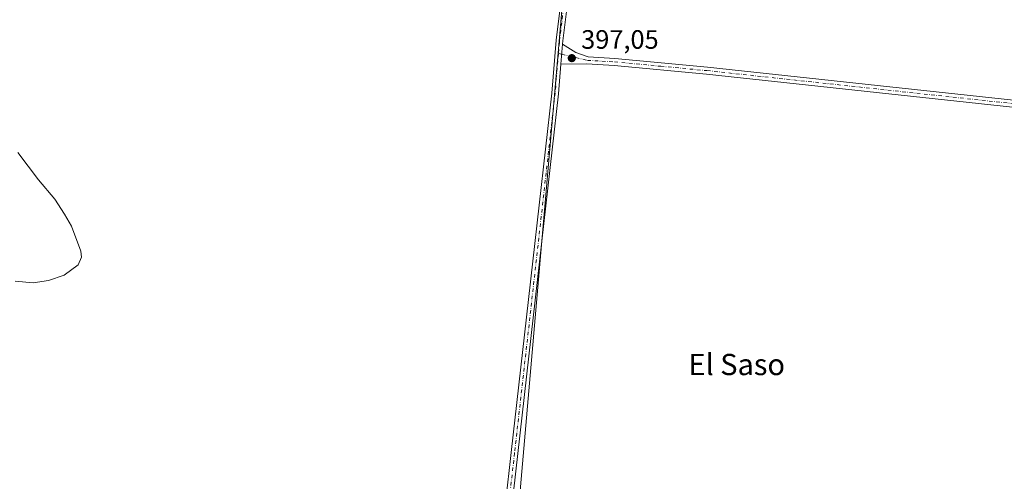
# Model space of a CAD drawing. Units: metres. Extents: x 614880 to 618381, y 4692364 to 4694735.
# Drawn here: x 616529 to 616900, y 4693081 to 4693255 of the extents above; entities that cross this region are included whole.
import ezdxf
from ezdxf.enums import TextEntityAlignment as Align

# ---------------------------------------------------------------- set-up
doc = ezdxf.new("R2010")
doc.units = ezdxf.units.M
doc.header["$MEASUREMENT"] = 0
doc.linetypes.add('DGN Style 4', pattern=[2.6384748266838614, 1.318413404963828, -0.6592067024819142, 0.001648016756204785, -0.6592067024819142])
for name, color, linetype, lineweight in [('Camino Cxs', 7, 'Continuous', 0), ('Camino eje', 30, 'DGN Style 4', 13), ('Cultivos herbáceos CxS', 92, 'Continuous', 0), ('Cultivos leñosos CxS', 92, 'Continuous', 0), ('Curva de nivel normal', 30, 'Continuous', 0), ('Punto de cota en terreno', 7, 'Continuous', 0), ('Rótulo de punto de cota en terreno', 7, 'Continuous', 0), ('Suelo desnudo CxS', 253, 'Continuous', 0), ('Texto cartográfico', 7, 'Continuous', 0)]:
    doc.layers.add(name, color=color, linetype=linetype, lineweight=lineweight)
doc.styles.add('Style-Arial', font='txt')

# ---------------------------------------------------------------- blocks, each defined once
blk = doc.blocks.new('5PATER')
at = {"layer": 'Suelo desnudo CxS', "linetype": 'Continuous', "lineweight": 0}
h = blk.add_hatch(color=51, dxfattribs=at)
edge = h.paths.add_edge_path()
edge.add_ellipse((0, 0), major_axis=(-0.1095731443231308, -0.1110710700762829), ratio=0.9994222409660322, start_angle=0, end_angle=360)
blk = doc.blocks.new('*U15')
at = {"layer": 'Camino Cxs', "color": 7, "linetype": 'Continuous', "lineweight": 0}
for points in [[(616709.7600999996, 4693054.130100001, 394.911300000007), (616714.0800999999, 4693092.170100001, 396.4627999999939), (616719.8501000004, 4693143.220100001, 397.545499999993), (616729.3101000005, 4693227.5101, 397.2641000000003), (616731.0102000004, 4693247.440099999, 397.1775000000052), (616737.3800999997, 4693298.8201, 398.8411000000052)], [(616739.8800999997, 4693298.520099999, 399.141300000003), (616733.5100999996, 4693247.1801, 397.3078999999998), (616733.4001000002, 4693245.960100001, 397.226999999999), (616732.7500999998, 4693238.350099999, 397.0883999999933), (616731.8101000005, 4693227.2601, 397.6278000000021), (616722.3501000004, 4693142.940099999, 397.6524999999965), (616716.5800999999, 4693091.880100001, 396.7994999999937), (616712.3000999996, 4693054.130100001, 394.9481999999989)]]:
    blk.add_polyline3d(points, dxfattribs=at)

msp = doc.modelspace()

# ---------------------------------------------------------------- linework, layer by layer
at = {"layer": 'Camino Cxs', "color": 7, "linetype": 'Continuous', "lineweight": 0, "extrusion": (-0.001544112243394493, -0.01807799102721848, 0.9998353874302509), "elevation": -85399.60233777916, "flags": 128}
msp.add_lwpolyline([(215081.6798827335, 4727926.864120662), (215081.6798827334, 4727934.503087214)], dxfattribs=at)
msp.add_lwpolyline([(215081.6798827335, 4727926.864120662), (215081.6798827334, 4727934.503087214)], dxfattribs=at)
at = {"layer": 'Camino Cxs', "color": 7, "linetype": 'Continuous', "lineweight": 0}
for points in [[(616782.5701000001, 4693070.1501, 394.7023999999947), (616776.8601000002, 4693068.530099999, 394.4618000000046), (616772.2001, 4693066.720100001, 394.411500000002), (616766.5201000003, 4693063.940099999, 394.1039000000019), (616752.9600999998, 4693057.640100001, 393.0573000000004), (616742.5702000001, 4693052.590100001, 392.6751999999979), (616731.1201, 4693047.470100001, 393.5026999999973), (616722.4801000003, 4693044.880100001, 394.3788999999961), (616717.7100999998, 4693044.840100001, 394.309699999998), (616713.9501, 4693046.140100001, 394.3475000000035), (616710.2301000003, 4693050.020099999, 394.6698999999935), (616709.7600999996, 4693054.130100001, 394.911300000007), (616714.0800999999, 4693092.170100001, 396.4627999999939), (616719.8501000004, 4693143.220100001, 397.545499999993), (616729.3101000005, 4693227.5101, 397.2641000000003), (616731.0102000004, 4693247.440099999, 397.1775000000052), (616737.3800999997, 4693298.8201, 398.8411000000052)], [(616739.8800999997, 4693298.520099999, 399.141300000003), (616733.5100999996, 4693247.1801, 397.3078999999998), (616733.4001000002, 4693245.960100001, 397.226999999999)], [(616733.4001000002, 4693245.960100001, 397.226999999999), (616738.3901000004, 4693242.8101, 397.1499999999942), (616743.0201000003, 4693241.1601, 397.2222000000039), (616753.0201000003, 4693240.5801, 397.2985999999946), (616787.8601000002, 4693237.300100001, 397.450800000006), (616907.6300999997, 4693224.380100001, 398.3592000000062), (616961.1101000002, 4693218.350099999, 398.0053999999946), (616988.6700999998, 4693215.2601, 398.1101999999955), (617030.0800999999, 4693210.630100001, 397.7434000000067), (617035.0701000001, 4693210.6601, 397.2599999999948), (617042.3701, 4693211.690099999, 396.5945000000065)], [(616732.7500999998, 4693238.350099999, 397.0883999999933), (616731.8101000005, 4693227.2601, 397.6278000000021), (616722.3501000004, 4693142.940099999, 397.6524999999965), (616716.5800999999, 4693091.880100001, 396.7994999999937), (616712.3000999996, 4693054.130100001, 394.9481999999989)], [(617043.0201000003, 4693202.8101, 396.7495999999956), (617034.8201000001, 4693206.8101, 397.2048000000068), (617029.9301000005, 4693207.950099999, 397.5911000000052), (616988.7200999996, 4693212.5601, 397.9315000000061), (616960.8101000005, 4693215.6801, 398.0638999999938), (616907.3300999999, 4693221.710100001, 398.3408999999957), (616787.5900999998, 4693234.640100001, 397.5549000000028), (616752.8101000005, 4693237.9101, 397.1864999999962), (616742.4700999996, 4693238.5101, 397.3194999999978), (616732.7500999998, 4693238.350099999, 397.0883999999933)]]:
    msp.add_polyline3d(points, dxfattribs=at)
msp.add_polyline3d([(617042.3701, 4693211.690099999, 396.5945000000065), (617043.0201000003, 4693202.8101, 396.7495999999956), (617034.8201000001, 4693206.8101, 397.2048000000068), (617029.9301000005, 4693207.950099999, 397.5911000000052), (616988.7200999996, 4693212.5601, 397.9315000000061), (616960.8101000005, 4693215.6801, 398.0638999999938), (616907.3300999999, 4693221.710100001, 398.3408999999957), (616787.5900999998, 4693234.640100001, 397.5549000000028), (616752.8101000005, 4693237.9101, 397.1864999999962), (616742.4700999996, 4693238.5101, 397.3194999999978), (616732.7500999998, 4693238.350099999, 397.0883999999933), (616733.4001000002, 4693245.960100001, 397.226999999999), (616738.3901000004, 4693242.8101, 397.1499999999942), (616743.0201000003, 4693241.1601, 397.2222000000039), (616753.0201000003, 4693240.5801, 397.2985999999946), (616787.8601000002, 4693237.300100001, 397.450800000006), (616907.6300999997, 4693224.380100001, 398.3592000000062), (616961.1101000002, 4693218.350099999, 398.0053999999946), (616988.6700999998, 4693215.2601, 398.1101999999955), (617030.0800999999, 4693210.630100001, 397.7434000000067), (617035.0701000001, 4693210.6601, 397.2599999999948)], close=True, dxfattribs=at)
at = {"layer": 'Camino eje', "color": 30, "linetype": 'DGN Style 4', "lineweight": 13}
for points in [[(616752.7960999999, 4693500.124500001, 396.436400000006), (616755.2550999997, 4693496.9901, 396.2005000000063), (616756.9200999998, 4693493.4101, 395.9241999999941), (616757.8300999999, 4693488.215100001, 395.670299999998), (616757.8000999996, 4693485.0351, 395.6732000000048), (616757.7751000002, 4693482.020099999, 395.6992000000027), (616755.8400999998, 4693461.2601, 396.4906999999948), (616752.9151, 4693432.350099999, 397.982799999998), (616749.9951, 4693403.425100001, 399.1931999999942), (616747.1651, 4693377.520099999, 399.575800000006), (616744.3400999998, 4693351.610099999, 399.6858000000066), (616741.7401000002, 4693325.8551, 399.6714000000065), (616738.6300999997, 4693298.670100001, 398.9863000000041), (616735.4451000001, 4693273.0001, 398.1719000000012), (616732.2600999996, 4693247.3101, 397.2139000000025), (616732.2050999999, 4693246.700099999, 397.1867999999959), (616731.8391000004, 4693242.406300001, 397.0164999999979)], [(616731.8391000004, 4693242.406300001, 397.0164999999979), (616731.0301000001, 4693232.9301, 397.3460999999952), (616730.5601000005, 4693227.3851, 397.4464000000008), (616721.1001000004, 4693143.0801, 397.5993000000017), (616715.3300999999, 4693092.0251, 396.6315999999933), (616713.1901000004, 4693073.1501, 395.7975000000006)], [(616731.8391000004, 4693242.406300001, 397.0164999999979), (616733.0751, 4693242.155099999, 397.0273000000016), (616742.7451, 4693239.835100001, 397.2669000000024), (616752.9151, 4693239.245100001, 397.2415000000037), (616770.3350999998, 4693237.6051, 397.2595000000001), (616787.7251000004, 4693235.970100001, 397.5026999999973), (616847.6101000002, 4693229.5101, 397.7330999999977), (616907.4801000003, 4693223.045100001, 398.2749999999942), (616960.9600999998, 4693217.015100001, 397.9530999999988), (616974.7401000002, 4693215.470100001, 398.0458000000072), (617009.4001000002, 4693211.595100001, 398.0295999999944), (617043.6573000001, 4693207.762900001, 396.591499999995)]]:
    msp.add_polyline3d(points, dxfattribs=at)
at = {"layer": 'Cultivos herbáceos CxS', "color": 92, "linetype": 'Continuous', "lineweight": 0, "extrusion": (0.6113323356908977, -0.06480897638225126, 0.7887157738494878), "elevation": 73176.9791309674, "flags": 128}
msp.add_lwpolyline([(4732363.471101787, -93239.51373523683), (4732123.024054222, -93237.56809166109), (4731902.332412455, -93242.90970555105)], dxfattribs=at)
at = {"layer": 'Cultivos herbáceos CxS', "color": 92, "linetype": 'Continuous', "lineweight": 0}
msp.add_polyline3d([(616733.1447000002, 4693258.6227, 397.2945999999938), (616714.0685000002, 4693038.716700001, 394.0108000000037), (616686.9559000004, 4693041.429099999, 394.8271999999997), (616640.8882999998, 4693045.447899999, 394.8270000000048), (616603.3947000002, 4693045.626499999, 394.7645000000048), (616579.3076999999, 4693043.651900001, 394.2700000000041), (616558.9275000002, 4693050.399700001, 394.3974000000017), (616551.0730999997, 4693053.000299999, 394.5482999999949), (616533.2651000004, 4693052.662699999, 394.5415000000066), (616482.0207000002, 4693057.410499999, 393.8301000000066)], dxfattribs=at)
at = {"layer": 'Cultivos leñosos CxS', "color": 92, "linetype": 'Continuous', "lineweight": 0, "extrusion": (0.6113323356908977, -0.06480897638225126, 0.7887157738494878), "elevation": 73176.9791309674, "flags": 128}
msp.add_lwpolyline([(4732363.471101787, -93239.51373523683), (4732123.024054222, -93237.56809166109), (4731902.332412455, -93242.90970555105)], dxfattribs=at)
at = {"layer": 'Cultivos leñosos CxS', "color": 92, "linetype": 'Continuous', "lineweight": 0}
msp.add_polyline3d([(616989.6511000004, 4693026.3761, 394.1407000000036), (616881.7119000005, 4693002.2489, 396.6468000000023), (616875.5018999996, 4693002.596100001, 396.6536999999953), (616851.7991000004, 4693003.919500001, 396.2614000000031), (616832.0812999997, 4693004.615900001, 394.9502000000066), (616821.7682999996, 4693012.6141, 394.3619999999937), (616818.9216999998, 4693033.4999, 394.153999999995), (616827.5538999997, 4693050.255700001, 394.3515000000043), (616826.5138999998, 4693061.9805, 394.6935999999987), (616813.2291000001, 4693070.525699999, 395.4919999999984), (616804.5623000005, 4693075.650900001, 395.5614999999962), (616770.5094999997, 4693065.000499999, 394.3769000000029), (616748.1215000004, 4693050.483100001, 391.9698000000063), (616714.0685000002, 4693038.716700001, 394.0108000000037), (616733.1447000002, 4693258.6227, 397.2945999999938)], dxfattribs=at)
at = {"layer": 'Curva de nivel normal', "color": 30, "linetype": 'Continuous', "lineweight": 0, "elevation": 395, "flags": 128}
msp.add_lwpolyline([(616527.3899999997, 4693156.6601), (616534.2199999997, 4693156.1501), (616540.0099999999, 4693156.9901), (616545.9000000004, 4693159.0001), (616551.1100000005, 4693162.920100001), (616552.3899999997, 4693165.790100001), (616552.0999999996, 4693168.0001), (616548.6299999999, 4693177.4101), (616545.9500000002, 4693181.9801), (616542.4000000004, 4693187.540100001), (616536.2800000003, 4693194.840100001), (616528.5, 4693205.140100001)], dxfattribs=at)

# ---------------------------------------------------------------- block references
at = {"layer": 'Camino Cxs', "color": 7, "linetype": 'Continuous', "lineweight": 0}
msp.add_blockref('*U15', (0, 0), dxfattribs=at)
at = {"layer": 'Punto de cota en terreno', "color": 7, "linetype": 'Continuous', "lineweight": 0, "xscale": 10, "yscale": 10, "zscale": 10}
msp.add_blockref('5PATER', (616736.8600000005, 4693240.67, 397.0500000000029), dxfattribs=at)

# ---------------------------------------------------------------- texts
at = {"layer": 'Rótulo de punto de cota en terreno', "color": 7, "linetype": 'Continuous', "lineweight": 0, "style": 'Style-Arial'}
msp.add_text('397,05', height=7.000000000000002, dxfattribs=at).set_placement((616740.3877999998, 4693244.197799999))
at = {"layer": 'Texto cartográfico', "color": 7, "linetype": 'Continuous', "lineweight": 0, "style": 'Style-Arial'}
msp.add_text('El Saso', height=8, dxfattribs=at).set_placement((616798.9115963414, 4693125.350149999), align=Align.MIDDLE_CENTER)

doc.saveas('drawing.dxf')
